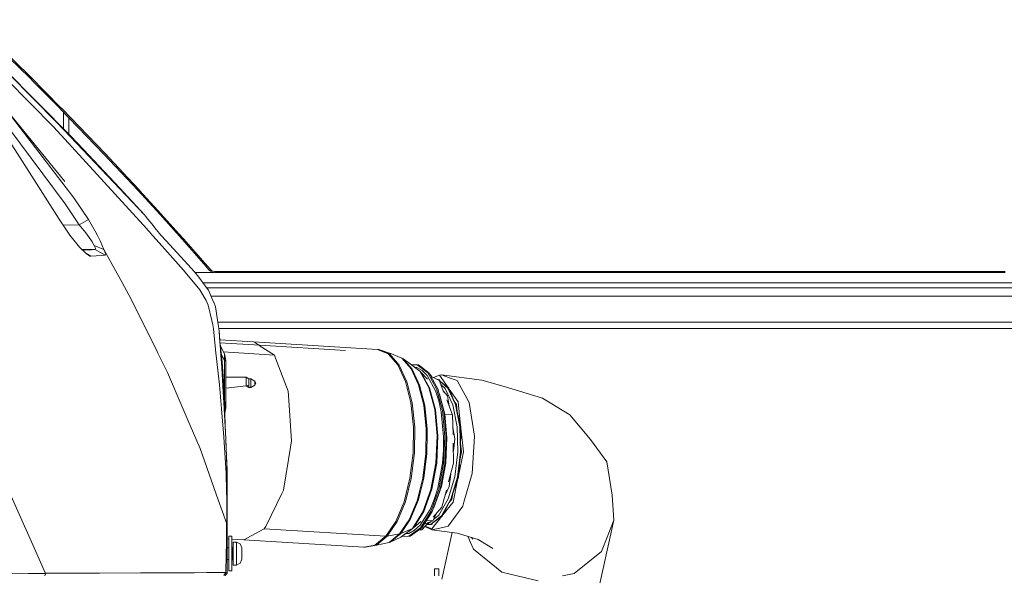
# Model space of a CAD drawing. Units: millimetres. Extents: x 625 to 9947, y -396 to 3656.
# Drawn here: x 2507 to 3185, y 1300 to 1683 of the extents above; entities that cross this region are included whole.
import ezdxf

# ---------------------------------------------------------------- set-up
doc = ezdxf.new("R2010")
doc.units = ezdxf.units.MM
doc.layers.add('1', color=7, linetype='Continuous', true_color=0xffffff)
doc.styles.add('blockfont', font='simplex.shx')
doc.dimstyles.get("Standard").update_dxf_attribs({"dimtxt": 0.18, "dimasz": 0.18, "dimexe": 0.18, "dimexo": 0.0625, "dimgap": 0.09, "dimtad": 0, "dimtih": 1, "dimtoh": 1, "dimdec": 4, "dimzin": 0, "dimdsep": 46, "dimtxsty": 'Standard', "dimcen": 0.09, "dimadec": 0, "dimazin": 0, "dimtfac": 1, "dimtdec": 4, "dimtofl": 0, "dimtmove": 0, "dimatfit": 3, "dimfxl": 1, "dimtolj": 1, "dimtzin": 0, "dimarcsym": 0})

# ---------------------------------------------------------------- blocks, each defined once
blk = doc.blocks.new('_U4')
at = {"layer": '1', "color": 18, "lineweight": 13}
for p, q in [((4365, 1400), (4365, 102.016558)), ((1584, 266.687366), (1584, 102.016558)), ((1584, 104.016558), (2839.302083, 104.016558)), ((4365, 104.016558), (3109.697917, 104.016558)), ((2865.802083, 29.016558), (2840.802083, 29.016558)), ((2840.802083, 29.016558), (2840.802083, -64.733442)), ((3097.46875, 29.016558), (3072.46875, 29.016558)), ((3097.46875, -64.733442), (3097.46875, 29.016558)), ((2840.802083, -64.733442), (2865.802083, -64.733442)), ((3072.46875, -64.733442), (3097.46875, -64.733442))]:
    blk.add_line(p, q, dxfattribs=at)
at = {"layer": '1', "color": 18, "lineweight": 70}
for points in [[(1584, 104.016558), (1633.999951, 117.414018), (1634.000049, 90.619099)], [(4365, 104.016558), (4315.000049, 90.619099), (4314.999951, 117.414018)]]:
    blk.add_solid(points, dxfattribs=at)
at = {"layer": '1', "color": 18, "linetype": 'Continuous', "lineweight": 13, "char_height": 50, "attachment_point": 7, "line_spacing_factor": 0.903614, "style": 'blockfont'}
for s, insert in [('\\W1.2899;109.5', (2843.452083, 65.120725)), ('\\W1.2570;2781', (2865.327083, -56.754275))]:
    blk.add_mtext(s, dxfattribs=dict(at, insert=insert))
blk = doc.blocks.new('_U8')
at = {"layer": '1', "color": 18, "lineweight": 13}
for p, q in [((844.749766, 1254.050019), (844.749766, 3356.27485)), ((844.749766, 3354.27485), (2354.520716, 3354.27485)), ((4365, 3354.27485), (2855.22905, 3354.27485)), ((2381.020716, 3279.27485), (2356.020716, 3279.27485)), ((2356.020716, 3279.27485), (2356.020716, 3185.52485)), ((2612.687383, 3279.27485), (2587.687383, 3279.27485)), ((2612.687383, 3185.52485), (2612.687383, 3279.27485)), ((2356.020716, 3185.52485), (2381.020716, 3185.52485)), ((2587.687383, 3185.52485), (2612.687383, 3185.52485))]:
    blk.add_line(p, q, dxfattribs=at)
at = {"layer": '1', "color": 18, "lineweight": 70}
for points in [[(844.749766, 3354.27485), (894.749717, 3367.672309), (894.749815, 3340.87739)], [(4365, 3354.27485), (4315.000049, 3340.87739), (4314.999951, 3367.672309)]]:
    blk.add_solid(points, dxfattribs=at)
at = {"layer": '1', "color": 18, "linetype": 'Continuous', "lineweight": 13, "char_height": 50, "attachment_point": 7, "line_spacing_factor": 0.903614, "style": 'blockfont'}
for s, insert in [('\\W1.2899;138.6', (2358.670716, 3315.379016)), ('\\W1.1047;BBC', (2697.94155, 3315.379016)), ('\\W1.1591;3520', (2380.545716, 3193.504016))]:
    blk.add_mtext(s, dxfattribs=dict(at, insert=insert))

msp = doc.modelspace()

# ---------------------------------------------------------------- linework, layer by layer
at = {"layer": '1', "color": 18, "linetype": 'Continuous', "lineweight": 13}
for p, q in [((2492.989379, 1664.42298), (2514.524298, 1643.313755)), ((2500.118571, 1656.224958), (2513.77018, 1642.866363)), ((2492.707568, 1652.296544), (2532.523232, 1612.268686)), ((2496.127921, 1649.120451), (2542.228776, 1602.490784)), ((2497.93275, 1641.803981), (2530.653315, 1608.68597)), ((2499.73281, 1645.161272), (2532.523232, 1612.268686)), ((2516.750413, 1639.863242), (2513.77018, 1642.866363)), ((2514.524298, 1643.313755), (2535.257416, 1622.397532)), ((2475.78724, 1637.012482), (2508.905488, 1585.059403)), ((2516.750413, 1639.863242), (2534.486609, 1621.990671)), ((2496.809321, 1622.022033), (2538.116532, 1571.224927)), ((2536.007005, 1570.933222), (2496.809321, 1622.022033)), ((2535.257416, 1622.397532), (2534.486609, 1621.990671)), ((2534.486609, 1621.990671), (2535.222131, 1621.238937)), ((2535.993176, 1621.64568), (2535.222131, 1621.238937)), ((2535.222131, 1621.238937), (2565.101224, 1590.194217)), ((2535.257416, 1622.397532), (2535.993176, 1621.64568)), ((2535.993176, 1621.64568), (2565.892058, 1590.576283)), ((2538.274365, 1556.045535), (2491.860228, 1618.299246)), ((2537.160474, 1607.617223), (2537.160474, 1619.224977)), ((2540.839511, 1603.895985), (2540.839511, 1615.402415)), ((2565.174657, 1570.883392), (2530.653315, 1608.68597)), ((2542.068558, 1602.181316), (2532.523232, 1612.268686)), ((2542.228776, 1602.490784), (2532.523232, 1612.268686)), ((2542.068558, 1602.181316), (2592.945176, 1548.41626)), ((2542.228776, 1602.490784), (2546.660262, 1597.878338)), ((2546.660262, 1597.878338), (2551.028329, 1593.310238)), ((2551.028329, 1593.310238), (2576.064425, 1566.746711)), ((2580.681639, 1573.593727), (2565.101224, 1590.194217)), ((2581.482487, 1573.961488), (2565.892058, 1590.576283)), ((2534.227925, 1545.335295), (2508.905488, 1585.059403)), ((2588.409024, 1565.252415), (2580.681639, 1573.593727)), ((2589.21464, 1565.612427), (2581.482487, 1573.961488)), ((2544.396477, 1559.998873), (2536.007005, 1570.933222)), ((2594.584106, 1538.678504), (2565.174657, 1570.883392)), ((2592.945176, 1548.41626), (2576.064425, 1566.746711)), ((2544.396477, 1559.998873), (2554.344731, 1545.141342)), ((2603.741008, 1548.489797), (2588.409024, 1565.252415)), ((2589.573937, 1565.219394), (2589.21464, 1565.612427)), ((2604.555445, 1548.835265), (2589.573937, 1565.219394)), ((2538.274365, 1556.045535), (2548.054534, 1541.376474)), ((2534.227925, 1545.335295), (2541.539269, 1534.441355)), ((2592.945176, 1548.41626), (2593.654254, 1547.525206)), ((2593.654397, 1547.525026), (2595.276214, 1545.48699)), ((2595.276362, 1545.486805), (2597.983199, 1542.085293)), ((2618.902999, 1531.617391), (2603.741008, 1548.489797)), ((2616.666156, 1535.355198), (2604.555445, 1548.835265)), ((2548.054534, 1541.376474), (2536.894502, 1541.362082)), ((2548.054534, 1541.376474), (2554.344731, 1545.141342)), ((2548.054534, 1541.376474), (2552.612859, 1536.000731)), ((2554.344731, 1545.141342), (2559.056359, 1537.202838)), ((2595.153647, 1538.054827), (2594.584218, 1538.678382)), ((2597.983199, 1542.085293), (2601.114589, 1538.150313)), ((2541.539269, 1534.441355), (2548.26911, 1526.143792)), ((2552.612859, 1536.000731), (2555.973845, 1531.168344)), ((2560.644227, 1534.017804), (2559.056359, 1537.202838)), ((2562.602835, 1530.089381), (2560.644227, 1534.017804)), ((2595.153647, 1538.054827), (2596.177946, 1536.90721)), ((2596.177988, 1536.907164), (2596.178005, 1536.907144)), ((2596.178121, 1536.907014), (2598.775702, 1533.996704)), ((2605.136472, 1526.870015), (2598.775702, 1533.996704)), ((2601.114589, 1538.150313), (2603.245335, 1535.46727)), ((2603.245335, 1535.46727), (2604.339438, 1534.283402)), ((2607.913094, 1530.391219), (2604.339438, 1534.283402)), ((2619.726496, 1531.948912), (2616.666156, 1535.355198)), ((2634.716826, 1514.944303), (2619.726496, 1531.948912)), ((2548.26911, 1526.143792), (2552.719908, 1521.70265)), ((2556.8672, 1529.672029), (2555.973845, 1531.168344)), ((2558.282691, 1527.301433), (2556.8672, 1529.672029)), ((2558.282691, 1527.301433), (2558.282929, 1527.300957)), ((2558.282691, 1527.301433), (2565.079528, 1524.44494)), ((2558.282929, 1527.300957), (2559.182244, 1525.40684)), ((2559.014397, 1524.585011), (2559.182244, 1525.40684)), ((2565.079528, 1524.44494), (2562.602835, 1530.089381)), ((2605.136472, 1526.870015), (2619.73508, 1510.317209)), ((2622.745829, 1514.23693), (2607.913094, 1530.391219)), ((2633.884507, 1514.626252), (2618.902999, 1531.617391)), ((2549.843137, 1524.57318), (2559.014397, 1524.585011)), ((2556.41635, 1524.332168), (2550.500405, 1523.917338)), ((2552.560224, 1521.861988), (2556.034404, 1519.811752)), ((2552.719908, 1521.70265), (2555.440503, 1519.912007)), ((2555.440503, 1519.912007), (2555.585938, 1519.88745)), ((2556.034404, 1519.811752), (2555.585938, 1519.88745)), ((2563.331204, 1520.282986), (2556.034404, 1519.811752)), ((2559.014397, 1524.585011), (2556.41635, 1524.332168)), ((2559.014397, 1524.585011), (2565.95667, 1520.509365)), ((2565.95667, 1520.509365), (2563.331204, 1520.282986)), ((2565.079528, 1524.44494), (2565.080243, 1524.443033)), ((2565.079528, 1524.44494), (2577.524977, 1501.737001)), ((2566.048699, 1521.694782), (2565.080243, 1524.443033)), ((2565.95667, 1520.509365), (2566.048699, 1521.694782)), ((2627.364236, 1509.206775), (2622.745829, 1514.23693)), ((2633.884507, 1514.626252), (2637.600022, 1510.35856)), ((2634.716826, 1514.944303), (2638.434726, 1510.673392)), ((2631.013232, 1496.723059), (2619.73508, 1510.317209)), ((2630.315858, 1505.37968), (2627.364236, 1509.206775)), ((2627.747818, 1508.709418), (2640.798451, 1508.709418)), ((2634.152013, 1500.405433), (2630.315858, 1505.37968)), ((2637.600022, 1510.35856), (2638.434726, 1510.673392)), ((2637.600022, 1510.35856), (2638.450461, 1509.583461)), ((2638.434726, 1510.673392), (2639.088946, 1510.077464)), ((2639.948922, 1508.838165), (2638.450461, 1509.583461)), ((2639.088946, 1510.077464), (2640.243846, 1509.502995)), ((2639.948922, 1508.838165), (2641.510325, 1508.601534)), ((2640.243846, 1509.502995), (2641.445714, 1509.320247)), ((2641.445714, 1509.320247), (2647.240716, 1509.320605)), ((2641.510325, 1508.601534), (2641.445714, 1509.320247)), ((2641.510325, 1508.601534), (2647.304612, 1508.601653)), ((2647.240716, 1509.320605), (2648.325086, 1509.320649)), ((2647.304612, 1508.601653), (2648.249517, 1508.601653)), ((2648.24952, 1508.601653), (2649.657268, 1508.601653)), ((2648.325089, 1509.320649), (2649.732842, 1509.320707)), ((2649.65727, 1508.601653), (2649.657285, 1508.601653)), ((2649.657304, 1508.601653), (2653.098899, 1508.601653)), ((2649.732845, 1509.320707), (2649.73286, 1509.320707)), ((2649.73288, 1509.320707), (2653.035479, 1509.320843)), ((2653.035479, 1509.320843), (2661.122876, 1509.321201)), ((2653.098899, 1508.601653), (2661.185342, 1508.601772)), ((2661.122876, 1509.321201), (2666.918116, 1509.321439)), ((2661.185342, 1508.601772), (2661.122876, 1509.321201)), ((2661.185342, 1508.601772), (2666.979867, 1508.601892)), ((2666.918116, 1509.321439), (2671.813803, 1509.321677)), ((2666.979867, 1508.601892), (2671.875077, 1508.601892)), ((2671.813803, 1509.321677), (2676.709491, 1509.321916)), ((2671.875077, 1508.601892), (2676.770287, 1508.601892)), ((2676.709491, 1509.321916), (2682.504969, 1509.322273)), ((2676.770287, 1508.601892), (2676.709491, 1509.321916)), ((2676.770287, 1508.601892), (2682.565289, 1508.601892)), ((2682.504969, 1509.322273), (2687.400895, 1509.322512)), ((2682.565289, 1508.601892), (2687.4605, 1508.602011)), ((2687.400895, 1509.322512), (2692.29682, 1509.32275)), ((2687.4605, 1508.602011), (2692.355948, 1508.602011)), ((2692.29682, 1509.32275), (2698.092776, 1509.322989)), ((2692.355948, 1508.602011), (2692.29682, 1509.32275)), ((2692.355948, 1508.602011), (2698.151189, 1508.602011)), ((2698.092776, 1509.322989), (2702.988702, 1509.323227)), ((2703.046876, 1508.602011), (2698.151189, 1508.602011)), ((2702.988702, 1509.323227), (2707.884866, 1509.323466)), ((2707.942324, 1508.602011), (2703.046876, 1508.602011)), ((2707.884866, 1509.323466), (2713.68106, 1509.323823)), ((2707.942324, 1508.602011), (2707.884866, 1509.323466)), ((2707.942324, 1508.602011), (2713.738042, 1508.602011)), ((2713.68106, 1509.323823), (2718.577224, 1509.324062)), ((2718.633729, 1508.602011), (2713.738042, 1508.602011)), ((2718.577224, 1509.324062), (2723.473387, 1509.3243)), ((2723.529416, 1508.602011), (2718.633729, 1508.602011)), ((2723.473387, 1509.3243), (2729.270058, 1509.324538)), ((2723.529416, 1508.602011), (2723.473387, 1509.3243)), ((2723.529416, 1508.602011), (2729.325372, 1508.601892)), ((2729.270058, 1509.324538), (2734.166222, 1509.324896)), ((2729.325372, 1508.601892), (2734.221297, 1508.601892)), ((2734.166222, 1509.324896), (2739.062863, 1509.325134)), ((2734.221297, 1508.601892), (2739.117223, 1508.601892)), ((2739.062863, 1509.325134), (2744.859534, 1509.325373)), ((2739.117223, 1508.601892), (2739.062863, 1509.325134)), ((2739.117223, 1508.601892), (2744.913417, 1508.601892)), ((2744.859534, 1509.325373), (2749.756175, 1509.325611)), ((2744.913417, 1508.601892), (2749.809581, 1508.601772)), ((2749.756175, 1509.325611), (2754.652577, 1509.325969)), ((2749.809581, 1508.601772), (2754.705506, 1508.601772)), ((2754.652577, 1509.325969), (2760.449725, 1509.326207)), ((2754.705506, 1508.601772), (2754.652577, 1509.325969)), ((2754.705506, 1508.601772), (2760.501939, 1508.601653)), ((2760.449725, 1509.326207), (2765.346366, 1509.326446)), ((2765.398341, 1508.601653), (2760.501939, 1508.601653)), ((2765.346366, 1509.326446), (2770.243245, 1509.326803)), ((2770.294505, 1508.601653), (2765.398341, 1508.601653)), ((2770.243245, 1509.326803), (2776.040393, 1509.327042)), ((2770.294505, 1508.601653), (2770.243245, 1509.326803)), ((2770.294505, 1508.601653), (2776.091176, 1508.601534)), ((2776.040393, 1509.327042), (2788.732844, 1509.327757)), ((2788.782674, 1508.601415), (2776.091176, 1508.601534)), ((2788.732844, 1509.327757), (2801.425772, 1509.328472)), ((2788.782674, 1508.601415), (2801.474171, 1508.601176)), ((2801.425772, 1509.328472), (2807.223159, 1509.32883)), ((2801.474171, 1508.601176), (2801.425772, 1509.328472)), ((2801.474171, 1508.601176), (2807.271319, 1508.601176)), ((2807.223159, 1509.32883), (2812.120515, 1509.329068)), ((2812.16796, 1508.601057), (2807.271319, 1508.601176)), ((2812.120515, 1509.329068), (2817.017632, 1509.329426)), ((2817.064839, 1508.601057), (2812.16796, 1508.601057)), ((2817.017632, 1509.329426), (2822.815257, 1509.329664)), ((2817.064839, 1508.601057), (2817.017632, 1509.329426)), ((2817.064839, 1508.601057), (2822.861987, 1508.600938)), ((2822.815257, 1509.329664), (2835.509139, 1509.330499)), ((2822.861987, 1508.600938), (2835.554438, 1508.6007)), ((2835.509139, 1509.330499), (2848.203259, 1509.331214)), ((2835.554438, 1508.6007), (2848.247605, 1508.60058)), ((2848.203259, 1509.331214), (2854.000884, 1509.331572)), ((2848.247605, 1508.60058), (2848.203259, 1509.331214)), ((2848.247605, 1508.60058), (2854.044753, 1508.600461)), ((2854.000884, 1509.331572), (2858.898717, 1509.33181)), ((2858.942109, 1508.600342), (2854.044753, 1508.600461)), ((2858.898717, 1509.33181), (2863.79655, 1509.332049)), ((2863.839465, 1508.600223), (2858.942109, 1508.600342)), ((2863.79655, 1509.332049), (2869.594413, 1509.332406)), ((2863.839465, 1508.600223), (2863.79655, 1509.332049)), ((2863.839465, 1508.600223), (2869.636851, 1508.600104)), ((2869.594413, 1509.332406), (2874.492245, 1509.332764)), ((2869.636851, 1508.600104), (2874.534446, 1508.600104)), ((2874.492245, 1509.332764), (2879.390317, 1509.333002)), ((2874.534446, 1508.600104), (2879.43204, 1508.599984)), ((2879.390317, 1509.333002), (2885.18818, 1509.33336)), ((2879.43204, 1508.599984), (2879.390317, 1509.333002)), ((2879.43204, 1508.599984), (2885.229188, 1508.599865)), ((2885.18818, 1509.33336), (2897.883492, 1509.334075)), ((2897.923547, 1508.599627), (2885.229188, 1508.599865)), ((2902.947503, 1509.334314), (2897.883492, 1509.334075)), ((2897.923547, 1508.599627), (2910.618144, 1508.599269)), ((2910.579043, 1509.33479), (2902.947503, 1509.334314)), ((2910.579043, 1509.33479), (2913.478213, 1509.33491)), ((2910.618144, 1508.599269), (2910.579043, 1509.33479)), ((2910.618144, 1508.599269), (2913.516837, 1508.599269)), ((2913.478213, 1509.33491), (2915.927249, 1509.335029)), ((2915.965873, 1508.59915), (2913.516837, 1508.599269)), ((2915.927249, 1509.335029), (2918.376523, 1509.335267)), ((2918.414908, 1508.59915), (2915.965873, 1508.59915)), ((2918.376523, 1509.335267), (2924.174624, 1509.335506)), ((2918.414908, 1508.59915), (2918.376523, 1509.335267)), ((2918.414908, 1508.59915), (2924.212533, 1508.599031)), ((2924.174624, 1509.335506), (2929.972964, 1509.335863)), ((2924.212533, 1508.599031), (2930.010396, 1508.598911)), ((2929.972964, 1509.335863), (2940.866547, 1509.336579)), ((2930.010396, 1508.598911), (2940.903025, 1508.598673)), ((2940.866547, 1509.336579), (2946.664172, 1509.336936)), ((2940.903025, 1508.598673), (2940.866547, 1509.336579)), ((2940.903025, 1508.598673), (2946.700412, 1508.598673)), ((2946.664172, 1509.336936), (2951.563435, 1509.337294)), ((2951.599198, 1508.598554), (2946.700412, 1508.598673)), ((2951.563435, 1509.337294), (2956.462699, 1509.337651)), ((2956.498223, 1508.598435), (2951.599198, 1508.598554)), ((2956.462699, 1509.337651), (2962.259846, 1509.338009)), ((2956.498223, 1508.598435), (2956.462699, 1509.337651)), ((2956.498223, 1508.598435), (2962.294656, 1508.598435)), ((2962.259846, 1509.338009), (2967.159587, 1509.338367)), ((2962.294656, 1508.598435), (2967.194157, 1508.598315)), ((2967.159587, 1509.338367), (2972.059327, 1509.338724)), ((2967.194157, 1508.598315), (2972.093421, 1508.598315)), ((2972.059327, 1509.338724), (2977.855283, 1509.339082)), ((2972.093421, 1508.598315), (2972.059327, 1509.338724)), ((2972.093421, 1508.598315), (2977.889138, 1508.598315)), ((2977.855283, 1509.339082), (2982.755738, 1509.33944)), ((2977.889138, 1508.598315), (2982.789117, 1508.598196)), ((2982.755738, 1509.33944), (2987.656432, 1509.339797)), ((2982.789117, 1508.598196), (2987.689334, 1508.598196)), ((2987.656432, 1509.339797), (2993.451195, 1509.340155)), ((2987.689334, 1508.598196), (2987.656432, 1509.339797)), ((2987.689334, 1508.598196), (2993.48362, 1508.598077)), ((2993.451195, 1509.340155), (2998.352366, 1509.340512)), ((2993.48362, 1508.598077), (2998.384314, 1508.598077)), ((2998.352366, 1509.340512), (3003.253537, 1509.34087)), ((2998.384314, 1508.598077), (3003.285247, 1508.598077)), ((3003.253537, 1509.34087), (3009.04687, 1509.341347)), ((3003.285247, 1508.598077), (3003.253537, 1509.34087)), ((3003.285247, 1508.598077), (3009.078341, 1508.597958)), ((3009.04687, 1509.341347), (3013.948994, 1509.341705)), ((3013.979989, 1508.597958), (3009.078341, 1508.597958)), ((3013.948994, 1509.341705), (3018.85088, 1509.342062)), ((3018.881636, 1508.597958), (3013.979989, 1508.597958)), ((3018.85088, 1509.342062), (3024.64326, 1509.34242)), ((3018.881636, 1508.597958), (3018.85088, 1509.342062)), ((3018.881636, 1508.597958), (3024.673301, 1508.597839)), ((3024.64326, 1509.34242), (3029.545861, 1509.342777)), ((3029.575663, 1508.597839), (3024.673301, 1508.597839)), ((3029.545861, 1509.342777), (3034.448701, 1509.343135)), ((3034.478265, 1508.597719), (3029.575663, 1508.597839)), ((3034.448701, 1509.343135), (3040.23965, 1509.343493)), ((3034.478265, 1508.597719), (3034.448701, 1509.343135)), ((3034.478265, 1508.597719), (3040.268737, 1508.597719)), ((3040.23965, 1509.343493), (3045.143204, 1509.34385)), ((3045.171815, 1508.5976), (3040.268737, 1508.597719)), ((3045.143204, 1509.34385), (3050.046759, 1509.344089)), ((3050.075131, 1508.5976), (3045.171815, 1508.5976)), ((3050.046759, 1509.344089), (3055.836755, 1509.344566)), ((3050.075131, 1508.5976), (3050.046759, 1509.344089)), ((3050.075131, 1508.5976), (3055.86465, 1508.597481)), ((3055.836755, 1509.344566), (3060.740786, 1509.344804)), ((3055.86465, 1508.597481), (3060.768443, 1508.597481)), ((3060.740786, 1509.344804), (3065.644818, 1509.345162)), ((3060.768443, 1508.597481), (3065.672236, 1508.597362)), ((3065.644818, 1509.345162), (3071.434336, 1509.345519)), ((3065.672236, 1508.597362), (3065.644818, 1509.345162)), ((3065.672236, 1508.597362), (3071.461278, 1508.597243)), ((3071.434336, 1509.345519), (3076.338845, 1509.345758)), ((3071.461278, 1508.597243), (3076.365309, 1508.597243)), ((3076.338845, 1509.345758), (3081.243354, 1509.346115)), ((3076.365309, 1508.597243), (3081.26958, 1508.597123)), ((3081.243354, 1509.346115), (3087.032395, 1509.346473)), ((3081.26958, 1508.597123), (3081.243354, 1509.346115)), ((3081.26958, 1508.597123), (3087.058144, 1508.597004)), ((3087.032395, 1509.346473), (3091.937142, 1509.346711)), ((3087.058144, 1508.597004), (3091.962653, 1508.596885)), ((3091.937142, 1509.346711), (3096.841889, 1509.34695)), ((3091.962653, 1508.596885), (3096.866923, 1508.596766)), ((3096.841889, 1509.34695), (3102.631169, 1509.347307)), ((3096.866923, 1508.596766), (3096.841889, 1509.34695)), ((3096.866923, 1508.596766), (3102.655965, 1508.596646)), ((3102.631169, 1509.347307), (3107.535916, 1509.347546)), ((3102.655965, 1508.596646), (3107.560235, 1508.596646)), ((3107.535916, 1509.347546), (3112.440663, 1509.347784)), ((3107.560235, 1508.596646), (3112.464743, 1508.596527)), ((3112.440663, 1509.347784), (3118.230658, 1509.348142)), ((3112.464743, 1508.596527), (3112.440663, 1509.347784)), ((3112.464743, 1508.596527), (3118.254262, 1508.596408)), ((3118.230658, 1509.348142), (3123.135167, 1509.34838)), ((3118.254262, 1508.596408), (3123.158532, 1508.596289)), ((3123.135167, 1509.34838), (3128.039675, 1509.348619)), ((3123.158532, 1508.596289), (3128.062802, 1508.59605)), ((3128.039675, 1509.348619), (3133.830863, 1509.348857)), ((3128.062802, 1508.59605), (3128.039675, 1509.348619)), ((3128.062802, 1508.59605), (3133.853513, 1508.595931)), ((3133.830863, 1509.348857), (3138.734895, 1509.349096)), ((3133.853513, 1508.595931), (3138.757067, 1508.595812)), ((3138.734895, 1509.349096), (3143.638926, 1509.349334)), ((3138.757067, 1508.595812), (3143.660861, 1508.595693)), ((3143.638926, 1509.349334), (3149.431544, 1509.349572)), ((3143.660861, 1508.595693), (3143.638926, 1509.349334)), ((3143.660861, 1508.595693), (3149.453002, 1508.595574)), ((3149.431544, 1509.349572), (3154.334861, 1509.349811)), ((3149.453002, 1508.595574), (3154.35608, 1508.595335)), ((3159.238177, 1509.34993), (3154.334861, 1509.349811)), ((3159.259158, 1508.595216), (3154.35608, 1508.595335)), ((3165.032702, 1509.350168), (3159.238177, 1509.34993)), ((3159.238177, 1509.34993), (3159.259158, 1508.595216)), ((3159.259158, 1508.595216), (3165.053445, 1508.594978)), ((3165.032702, 1509.350168), (3169.935303, 1509.350407)), ((3165.053445, 1508.594978), (3169.955569, 1508.594858)), ((3174.837666, 1509.350526), (3169.935303, 1509.350407)), ((3174.857693, 1508.594739), (3169.955569, 1508.594858)), ((3174.837666, 1509.350526), (3180.634576, 1509.350764)), ((3174.837666, 1509.350526), (3174.857693, 1508.594739)), ((3174.857693, 1508.594739), (3180.654126, 1508.594501)), ((3185.535985, 1509.350884), (3180.634576, 1509.350764)), ((3180.654126, 1508.594501), (3185.555297, 1508.594262)), ((2580.84281, 1495.683315), (2577.524977, 1501.737001)), ((2633.260442, 1501.56151), (2647.509577, 1501.56151)), ((2637.146788, 1496.522429), (2634.152013, 1500.405433)), ((2635.877562, 1498.168099), (2647.152919, 1498.168099)), ((2647.15292, 1498.168099), (2648.56067, 1498.168099)), ((2647.509578, 1501.56151), (2648.917327, 1501.56151)), ((2648.560671, 1498.168099), (2648.560675, 1498.168099)), ((2648.560696, 1498.168099), (3251.526194, 1498.168099)), ((2648.917329, 1501.56151), (2648.917337, 1501.56151)), ((2648.917357, 1501.56151), (3293.069466, 1501.56151)), ((2582.17557, 1493.251446), (2580.84281, 1495.683315)), ((2582.17557, 1493.251446), (2601.136046, 1455.268147)), ((2631.660538, 1495.664957), (2631.013232, 1496.723059)), ((2635.457354, 1489.456895), (2631.660538, 1495.664957)), ((2638.986188, 1492.078903), (2637.146788, 1496.522429)), ((2638.864604, 1492.37262), (3251.607495, 1492.37262)), ((2638.986188, 1492.078903), (2640.557843, 1488.282683)), ((2635.457354, 1489.456895), (2636.905986, 1486.125353)), ((2639.345008, 1475.651505), (2636.905986, 1486.125353)), ((2640.615063, 1488.144043), (2640.557843, 1488.282683)), ((2641.874867, 1485.101106), (2640.615063, 1488.144043)), ((2643.675404, 1472.760084), (2641.874867, 1485.101106)), ((2640.080529, 1472.494128), (2639.345008, 1475.651505)), ((2640.419799, 1469.950559), (2640.080529, 1472.494128)), ((3251.607495, 1474.400031), (2643.436138, 1474.400031)), ((2644.067126, 1470.07406), (2643.675404, 1472.760084)), ((2640.419799, 1469.950559), (2641.9584, 1455.540259)), ((2644.340354, 1468.201998), (2644.067126, 1470.07406)), ((3251.687842, 1470.000016), (2644.077933, 1470.000016)), ((2644.340354, 1468.201998), (2646.116095, 1443.210604)), ((2644.340354, 1468.201998), (2644.468861, 1466.510775)), ((2644.468861, 1466.510775), (2644.483166, 1466.322902)), ((2644.498187, 1466.128471), (2644.483166, 1466.322902)), ((2644.502955, 1466.068151), (2644.498187, 1466.128471)), ((2644.513207, 1465.936783), (2644.502955, 1466.068151)), ((2644.513207, 1465.936783), (2644.656974, 1464.087966)), ((2644.656974, 1464.087966), (2644.94403, 1460.39069)), ((2668.118554, 1460.888508), (2644.794622, 1462.315055)), ((2645.031768, 1459.261301), (2644.94403, 1460.39069)), ((2672.364312, 1458.588841), (2644.955508, 1460.242937)), ((2645.026535, 1459.328651), (2645.180302, 1459.008339)), ((2645.031768, 1459.261301), (2645.065861, 1459.007266)), ((2645.065861, 1459.007266), (2645.10377, 1459.007862)), ((2645.072299, 1458.920362), (2645.099478, 1458.866003)), ((2645.072299, 1458.920362), (2645.073252, 1458.897713)), ((2645.072299, 1458.920362), (2645.483094, 1457.435134)), ((2645.073252, 1458.897713), (2645.10234, 1458.483222)), ((2645.12642, 1458.811763), (2645.099478, 1458.866003)), ((2645.10234, 1458.483222), (2645.155268, 1457.766416)), ((2645.104485, 1459.007862), (2645.10377, 1459.007862)), ((2645.180302, 1459.008339), (2645.104485, 1459.007862)), ((2645.12642, 1458.811763), (2645.537215, 1457.326892)), ((2645.155268, 1457.766416), (2645.247298, 1456.542733)), ((2645.180302, 1459.008339), (2645.218496, 1458.478943)), ((2645.371514, 1457.388881), (2645.442801, 1457.500937)), ((2645.381766, 1456.932428), (2645.371514, 1457.388881)), ((2645.442801, 1457.500937), (2645.483094, 1457.435134)), ((2645.483094, 1457.435134), (2647.944289, 1452.512744)), ((2645.483094, 1457.435134), (2645.510274, 1457.381013)), ((2645.510274, 1457.381013), (2645.537215, 1457.326892)), ((2669.384557, 1460.083249), (2668.118554, 1460.888508)), ((2753.379422, 1455.687764), (2668.118554, 1460.888508)), ((2669.384557, 1460.083249), (2671.66799, 1458.630864)), ((2672.364312, 1458.588841), (2671.968096, 1458.43998)), ((2671.968096, 1458.43998), (2682.407456, 1451.799991)), ((2731.453645, 1454.974797), (2672.364312, 1458.588841)), ((2601.136046, 1455.268147), (2602.171736, 1453.193667)), ((2608.860331, 1439.794305), (2602.171736, 1453.193667)), ((2641.958401, 1455.540247), (2641.969519, 1455.436113)), ((2644.550401, 1431.260708), (2641.969519, 1455.436113)), ((2645.357447, 1455.088022), (2645.247298, 1456.542733)), ((2645.621377, 1451.568845), (2645.357447, 1455.088022)), ((2645.467597, 1456.017974), (2645.381766, 1456.932428)), ((2645.611125, 1454.848531), (2645.467597, 1456.017974)), ((2646.032887, 1451.863649), (2645.611125, 1454.848531)), ((2645.621377, 1451.568845), (2646.032887, 1451.863649)), ((2646.185714, 1443.650606), (2645.621377, 1451.568845)), ((2646.032887, 1451.863649), (2647.944289, 1448.040607)), ((2646.598655, 1443.924549), (2646.032887, 1451.863649)), ((2682.407456, 1451.799991), (2647.224736, 1453.951851)), ((2647.944289, 1448.040607), (2647.944289, 1452.512744)), ((2649.000006, 1448.040607), (2647.944289, 1452.512744)), ((2683.254796, 1449.590447), (2682.407456, 1451.799991)), ((2753.379422, 1455.687764), (2754.35217, 1455.498579)), ((2753.379422, 1455.687764), (2760.797578, 1452.559712)), ((2754.35217, 1455.498579), (2761.75602, 1452.376488)), ((2754.35217, 1455.498579), (2763.017255, 1452.602508)), ((2760.797578, 1452.559712), (2767.387229, 1444.998744)), ((2761.75602, 1452.376488), (2768.333274, 1444.829824)), ((2770.164805, 1449.58854), (2763.017255, 1452.602508)), ((2647.944289, 1422.951463), (2646.598655, 1443.924549)), ((2649.000006, 1448.040607), (2647.944289, 1448.040607)), ((2647.944289, 1422.951463), (2647.944289, 1448.040607)), ((2649.000006, 1416.98766), (2649.000006, 1448.040607)), ((2683.254796, 1449.590447), (2691.969949, 1426.860335)), ((2767.387229, 1444.998744), (2772.699195, 1433.52032)), ((2768.333274, 1444.829824), (2773.635226, 1433.373096)), ((2770.164805, 1449.58854), (2770.943242, 1449.221494)), ((2776.514369, 1442.303183), (2770.164805, 1449.58854)), ((2770.943242, 1449.221494), (2777.260857, 1441.972854)), ((2770.943242, 1449.221494), (2775.033074, 1446.346762)), ((2782.564717, 1440.599563), (2775.033074, 1446.346762)), ((2776.733298, 1445.049366), (2780.588942, 1445.109728)), ((2780.588942, 1445.109728), (2788.008528, 1439.447882)), ((2780.588942, 1445.109728), (2781.489688, 1445.054653)), ((2781.489688, 1445.054653), (2788.909512, 1439.392808)), ((2608.860331, 1439.794305), (2619.678097, 1414.458039)), ((2646.116095, 1443.210604), (2647.013026, 1430.589679)), ((2647.528964, 1422.714713), (2646.185714, 1443.650606)), ((2781.632739, 1431.243184), (2776.514369, 1442.303183)), ((2781.337815, 1433.163407), (2777.260857, 1441.972854)), ((2779.26423, 1443.118078), (2780.361491, 1443.135264)), ((2784.074145, 1441.077354), (2780.361491, 1443.135264)), ((2782.564717, 1440.599563), (2783.203202, 1440.081599)), ((2788.682061, 1429.539326), (2782.564717, 1440.599563)), ((2783.203202, 1440.081599), (2789.267617, 1429.117325)), ((2783.203202, 1440.081599), (2787.910911, 1435.113959)), ((2787.53336, 1437.662485), (2784.074145, 1441.077354)), ((2787.53336, 1437.662485), (2793.35888, 1427.130225)), ((2794.035273, 1428.551796), (2788.008528, 1439.447882)), ((2794.936257, 1428.496721), (2788.909512, 1439.392808)), ((2789.342917, 1438.609232), (2789.366084, 1438.607815)), ((2790.972224, 1436.630008), (2789.366084, 1438.607815)), ((2790.259327, 1436.952403), (2795.829612, 1434.433344)), ((2795.999604, 1437.92558), (2791.812599, 1436.249964)), ((2797.451096, 1438.0492), (2795.999604, 1437.92558)), ((2801.991776, 1429.342525), (2795.999604, 1437.92558)), ((2797.451096, 1438.0492), (2825.271922, 1434.45647)), ((2797.451096, 1438.0492), (2803.411799, 1435.934785)), ((2644.550401, 1431.260708), (2645.940619, 1414.711478)), ((2647.643882, 1418.974879), (2647.013026, 1430.589679)), ((2663.019973, 1436.514142), (2649.000006, 1436.514142)), ((2663.019973, 1430.5141), (2649.000006, 1429.065173)), ((2663.019973, 1436.514142), (2663.019973, 1431.78201)), ((2664.752084, 1435.514095), (2663.019973, 1436.514142)), ((2663.019973, 1430.5141), (2663.019973, 1431.78201)), ((2664.752084, 1431.014064), (2663.019973, 1430.5141)), ((2664.752084, 1429.514053), (2663.019973, 1430.5141)), ((2664.752084, 1431.965115), (2664.752084, 1435.514095)), ((2666.10201, 1435.514095), (2664.752084, 1435.514095)), ((2664.752084, 1431.014064), (2664.752084, 1431.965115)), ((2664.752084, 1429.514053), (2664.752084, 1431.014064)), ((2666.10201, 1435.514095), (2666.10201, 1431.965115)), ((2668.928223, 1433.699134), (2666.10201, 1435.514095)), ((2666.10201, 1431.014064), (2666.10201, 1431.965115)), ((2668.928223, 1431.14579), (2666.10201, 1429.514053)), ((2666.10201, 1429.514053), (2666.10201, 1431.014064)), ((2668.928223, 1433.699134), (2669.718104, 1432.514074)), ((2668.928223, 1433.699134), (2668.928223, 1431.829932)), ((2668.928223, 1431.14579), (2669.718104, 1432.514074)), ((2668.928223, 1431.329134), (2668.928223, 1431.829932)), ((2668.928223, 1431.329134), (2668.928223, 1431.14579)), ((2772.699195, 1433.52032), (2776.372033, 1418.906453)), ((2773.635226, 1433.373096), (2777.30115, 1418.787005)), ((2782.353478, 1430.968526), (2781.337815, 1433.163407)), ((2785.171586, 1417.162063), (2781.632739, 1431.243184)), ((2782.353478, 1430.968526), (2785.874444, 1416.958335)), ((2794.530843, 1435.020688), (2794.928151, 1435.020688)), ((2794.928151, 1435.020688), (2795.348402, 1434.650962)), ((2794.928151, 1435.020688), (2795.439132, 1434.609931)), ((2795.198234, 1434.803579), (2795.628148, 1434.975627)), ((2795.628577, 1434.975012), (2795.19889, 1434.803052)), ((2795.628148, 1434.975627), (2796.451729, 1433.795945)), ((2795.829612, 1434.433344), (2799.148768, 1425.876947)), ((2795.907008, 1434.233824), (2802.476722, 1428.952697)), ((2795.950768, 1434.121016), (2801.776725, 1428.995493)), ((2796.978731, 1431.471048), (2800.023633, 1428.792122)), ((2808.239537, 1434.222105), (2803.411799, 1435.934785)), ((2808.239537, 1434.222105), (2816.407281, 1419.070962)), ((2840.480643, 1430.058601), (2825.271922, 1434.45647)), ((2666.10201, 1429.514053), (2664.752084, 1429.514053)), ((2692.171412, 1423.838499), (2691.969949, 1426.860335)), ((2692.171412, 1423.838499), (2694.243508, 1392.752054)), ((2792.786675, 1414.248469), (2788.682061, 1429.539326)), ((2789.267617, 1429.117325), (2793.336468, 1413.959267)), ((2795.581656, 1420.271995), (2793.35888, 1427.130225)), ((2798.078852, 1413.487914), (2794.035273, 1428.551796)), ((2798.979836, 1413.432839), (2794.936257, 1428.496721)), ((2795.947867, 1424.777391), (2795.922153, 1424.823882)), ((2795.947867, 1424.777391), (2799.654084, 1410.970929)), ((2801.465588, 1423.708442), (2798.640453, 1427.187323)), ((2800.023633, 1428.792122), (2805.250722, 1417.54699)), ((2802.664897, 1416.812779), (2801.465588, 1423.708442)), ((2801.776725, 1428.995493), (2807.040292, 1417.671683)), ((2807.040292, 1417.671683), (2802.476722, 1428.952697)), ((2808.826285, 1419.552925), (2802.76991, 1428.227943)), ((2840.480643, 1430.058601), (2866.881209, 1422.003272)), ((2647.528964, 1422.714713), (2647.944289, 1422.951463)), ((2647.717314, 1419.469836), (2647.528964, 1422.714713)), ((2647.643882, 1418.974879), (2649.000006, 1394.010666)), ((2647.717314, 1419.469836), (2647.874432, 1416.762116)), ((2647.874432, 1416.762116), (2648.191529, 1416.98766)), ((2647.892791, 1416.435602), (2647.874432, 1416.762116)), ((2647.892791, 1416.435602), (2648.204642, 1416.75401)), ((2648.191529, 1416.98766), (2647.944289, 1422.951463)), ((2648.191529, 1416.98766), (2649.000006, 1416.98766)), ((2648.204642, 1416.75401), (2648.191529, 1416.98766)), ((2648.204642, 1416.75401), (2648.864108, 1415.343645)), ((2648.208457, 1415.084961), (2648.204642, 1416.75401)), ((2648.864108, 1415.343645), (2649.000006, 1416.98766)), ((2776.372033, 1418.906453), (2778.154927, 1402.153137)), ((2777.30115, 1418.787005), (2779.080706, 1402.065399)), ((2786.889392, 1401.019457), (2785.171586, 1417.162063)), ((2785.874444, 1416.958335), (2787.583667, 1400.897148)), ((2797.267514, 1412.569287), (2795.581656, 1420.271995)), ((2801.087545, 1420.879008), (2805.059272, 1410.640362)), ((2805.250722, 1417.54699), (2808.273631, 1402.396443)), ((2806.119342, 1419.948245), (2807.739573, 1417.627456)), ((2807.040292, 1417.671683), (2810.08442, 1402.415278)), ((2807.040292, 1417.671683), (2810.784417, 1402.372482)), ((2808.2778, 1412.614991), (2807.739573, 1417.627456)), ((2808.826285, 1419.552925), (2810.58264, 1403.196979)), ((2816.407281, 1419.070962), (2816.435891, 1419.017914)), ((2820.162612, 1395.919683), (2816.435891, 1419.017914)), ((2885.825949, 1410.548928), (2866.881209, 1422.003272)), ((2624.426203, 1403.337839), (2619.678097, 1414.458039)), ((2647.586184, 1395.118478), (2645.940619, 1414.711478)), ((2647.892791, 1416.435602), (2647.992211, 1414.667251)), ((2647.992211, 1414.667251), (2648.114281, 1412.460449)), ((2648.114281, 1412.460449), (2648.169595, 1411.45766)), ((2649.000006, 1394.010666), (2648.114281, 1412.460449)), ((2648.169595, 1411.45766), (2648.196297, 1410.973909)), ((2648.196297, 1410.973909), (2648.205834, 1410.815242)), ((2648.205834, 1410.815242), (2648.254472, 1411.686781)), ((2648.215371, 1410.873177), (2648.205834, 1410.815242)), ((2648.21847, 1413.040164), (2648.208457, 1415.084961)), ((2648.224908, 1410.930994), (2648.215371, 1410.873177)), ((2648.228961, 1412.148955), (2648.21847, 1413.040164)), ((2648.224908, 1410.930994), (2648.273783, 1411.801937)), ((2648.841516, 1397.312048), (2648.224908, 1410.930994)), ((2648.240405, 1411.756518), (2648.228961, 1412.148955)), ((2648.254472, 1411.686781), (2648.240405, 1411.756518)), ((2648.254472, 1411.686781), (2648.864108, 1415.343645)), ((2648.264247, 1411.744359), (2648.254472, 1411.686781)), ((2648.264247, 1411.744359), (2648.864108, 1415.343645)), ((2648.264247, 1411.744359), (2648.273783, 1411.801937)), ((2794.476586, 1396.224025), (2792.786675, 1414.248469)), ((2793.336468, 1413.959267), (2795.011597, 1396.091345)), ((2797.176943, 1411.22726), (2797.267514, 1412.569287)), ((2797.267514, 1412.569287), (2798.876601, 1395.405176)), ((2798.078852, 1413.487914), (2798.979836, 1413.432839)), ((2799.743729, 1395.730975), (2798.078852, 1413.487914)), ((2798.979836, 1413.432839), (2800.644713, 1395.6759)), ((2799.196291, 1411.124217), (2799.654084, 1410.970929)), ((2799.654084, 1410.970929), (2801.179724, 1394.696238)), ((2799.654084, 1410.970929), (2805.059272, 1410.640362)), ((2805.351166, 1397.130381), (2805.059272, 1410.640362)), ((2885.825949, 1410.548928), (2900.029021, 1393.511894)), ((2631.26977, 1387.309673), (2624.426203, 1403.337839)), ((2778.154927, 1402.153137), (2777.926522, 1384.402159)), ((2779.080706, 1402.065399), (2778.852778, 1384.348038)), ((2786.66957, 1383.915427), (2786.889392, 1401.019457)), ((2787.364798, 1383.879307), (2787.540036, 1397.502902)), ((2787.540036, 1397.502902), (2787.583667, 1400.897148)), ((2794.476586, 1396.224025), (2793.586331, 1377.23017)), ((2806.602078, 1394.175175), (2805.246633, 1401.968576)), ((2808.273631, 1402.396443), (2808.72758, 1385.16784)), ((2810.08442, 1402.415278), (2810.541468, 1385.066274)), ((2810.541468, 1385.066274), (2810.784417, 1402.372482)), ((2810.771325, 1401.439869), (2812.534171, 1385.023477)), ((2648.901778, 1373.907569), (2647.586184, 1395.118478)), ((2649.971801, 1368.936303), (2649.000006, 1394.010666)), ((2649.971801, 1372.347596), (2649.053617, 1392.62739)), ((2693.745213, 1389.727595), (2688.619214, 1358.614328)), ((2693.745213, 1389.727595), (2694.243508, 1392.752054)), ((2795.011597, 1396.091345), (2794.12921, 1377.262357)), ((2798.760491, 1386.366489), (2798.876601, 1395.405176)), ((2798.866587, 1377.01905), (2799.743729, 1395.730975)), ((2800.644713, 1395.6759), (2799.767571, 1376.963976)), ((2800.376015, 1377.546194), (2801.179724, 1394.696238)), ((2805.781441, 1377.215627), (2805.479639, 1391.184157)), ((2805.602501, 1385.497652), (2806.602078, 1394.175175)), ((2811.240512, 1385.023477), (2810.621761, 1390.785855)), ((2820.162612, 1395.919683), (2819.459515, 1384.603384)), ((2911.159354, 1378.263357), (2900.029021, 1393.511894)), ((2643.80272, 1351.955178), (2631.26977, 1387.309673)), ((2777.926522, 1384.402159), (2775.702554, 1366.863015)), ((2778.852778, 1384.348038), (2776.632863, 1366.842153)), ((2784.526425, 1367.015722), (2786.66957, 1383.915427)), ((2787.364798, 1383.879307), (2785.232621, 1367.064836)), ((2798.760491, 1386.366489), (2798.029023, 1377.318027)), ((2808.72758, 1385.16784), (2806.557971, 1367.939356)), ((2810.541468, 1385.066274), (2808.356601, 1367.717269)), ((2810.541468, 1385.066274), (2809.056836, 1367.674473)), ((2812.534171, 1385.023477), (2809.136364, 1368.606111)), ((2810.044499, 1379.244505), (2811.240512, 1385.023477)), ((2818.565684, 1370.218876), (2819.459515, 1384.603384)), ((2790.203172, 1359.126213), (2793.586331, 1377.23017)), ((2794.12921, 1377.262357), (2790.775376, 1359.315636)), ((2798.029023, 1377.318027), (2794.807273, 1360.078337)), ((2795.533734, 1359.183791), (2798.866587, 1377.01905)), ((2796.434718, 1359.128716), (2799.767571, 1376.963976)), ((2797.321158, 1361.199739), (2800.376015, 1377.546194)), ((2805.781441, 1377.215627), (2802.36169, 1364.366475)), ((2911.159354, 1378.263357), (2914.885836, 1355.165127)), ((2493.568259, 1371.521952), (2517.12473, 1318.940523)), ((2648.901778, 1373.907569), (2649.131614, 1370.20314)), ((2649.131614, 1370.20314), (2649.971801, 1368.936303)), ((2649.186211, 1368.778947), (2649.131614, 1370.20314)), ((2650.000172, 1370.680335), (2649.971801, 1372.347596)), ((2649.971801, 1368.936303), (2649.971801, 1372.347596)), ((2650.000172, 1367.241743), (2650.000172, 1370.680335)), ((2802.813845, 1361.288789), (2803.783935, 1369.710327)), ((2818.565684, 1370.218876), (2812.752801, 1350.339535)), ((2649.186211, 1368.778947), (2650.000172, 1367.241743)), ((2649.553853, 1350.879076), (2649.186211, 1368.778947)), ((2649.971801, 1368.936303), (2650.000172, 1367.241743)), ((2650.000172, 1367.241743), (2650.000172, 1349.302056)), ((2775.702554, 1366.863015), (2771.634179, 1350.731256)), ((2776.632863, 1366.842153), (2772.572356, 1350.740793)), ((2780.606585, 1351.472023), (2784.526425, 1367.015722)), ((2782.891351, 1357.781294), (2785.232621, 1367.064836)), ((2806.557971, 1367.939356), (2802.026349, 1352.788809)), ((2808.356601, 1367.717269), (2803.793269, 1352.460745)), ((2803.793269, 1352.460745), (2809.056836, 1367.674473)), ((2808.774882, 1366.859518), (2805.387812, 1350.49403)), ((2687.554675, 1356.397631), (2676.603871, 1333.594325)), ((2687.554675, 1356.397631), (2688.619214, 1358.614328)), ((2781.33257, 1351.599338), (2782.891351, 1357.781294)), ((2784.658271, 1343.684318), (2790.203172, 1359.126213)), ((2790.775376, 1359.315636), (2785.278636, 1344.007733)), ((2790.071088, 1343.971017), (2795.533734, 1359.183791)), ((2790.972071, 1343.915942), (2796.434718, 1359.128716)), ((2792.314606, 1347.256782), (2797.321158, 1361.199739)), ((2792.396384, 1352.311495), (2794.807273, 1360.078337)), ((2800.874535, 1358.778737), (2797.720032, 1346.926215)), ((2799.928824, 1355.225384), (2802.813845, 1361.288789)), ((2804.492789, 1352.419379), (2805.555506, 1357.554286)), ((2643.80272, 1351.955178), (2649.623233, 1335.536363)), ((2649.609643, 1347.913029), (2649.553853, 1350.879076)), ((2650.000172, 1349.302056), (2650.000172, 1346.323731)), ((2771.634179, 1350.731256), (2765.999156, 1337.105992)), ((2772.572356, 1350.740793), (2766.947823, 1337.141397)), ((2775.176841, 1338.343385), (2780.606585, 1351.472023)), ((2781.33257, 1351.599338), (2775.930243, 1338.536861)), ((2789.527016, 1345.373514), (2792.396384, 1352.311495)), ((2802.026349, 1352.788809), (2795.679408, 1341.543677)), ((2803.793269, 1352.460745), (2797.401982, 1341.137054)), ((2803.793269, 1352.460745), (2798.102217, 1341.094258)), ((2798.461074, 1341.810987), (2805.387812, 1350.49403)), ((2804.492789, 1352.419379), (2802.558578, 1349.994751)), ((2812.752801, 1350.339535), (2812.011081, 1347.803357)), ((2916.054087, 1337.941768), (2914.885836, 1355.165127)), ((2649.742442, 1340.063932), (2649.609643, 1347.913029)), ((2650.000172, 1346.323731), (2650.000172, 1338.371041)), ((2777.494269, 1332.415941), (2784.658271, 1343.684318)), ((2778.176862, 1332.837227), (2785.278636, 1344.007733)), ((2789.527016, 1345.373514), (2782.705146, 1334.643128)), ((2783.013421, 1332.86989), (2790.071088, 1343.971017)), ((2783.914405, 1332.814815), (2790.972071, 1343.915942)), ((2791.547614, 1337.610724), (2793.948274, 1342.656154)), ((2797.720032, 1346.926215), (2791.785504, 1340.207652)), ((2791.986257, 1346.74032), (2792.314606, 1347.256782)), ((2802.0006, 1333.808186), (2812.011081, 1347.803357)), ((2649.543362, 1335.670951), (2649.508315, 1334.167602)), ((2649.623233, 1335.536363), (2649.543362, 1335.670951)), ((2649.623233, 1335.536363), (2649.672585, 1335.445049)), ((2649.623233, 1335.536363), (2650.000172, 1333.110097)), ((2649.672585, 1335.445049), (2649.707156, 1335.884455)), ((2649.707156, 1335.884455), (2649.754363, 1336.486581)), ((2649.750071, 1337.748411), (2649.742442, 1340.063932)), ((2649.754363, 1336.486581), (2649.750071, 1337.748411)), ((2650.000172, 1338.371041), (2650.000172, 1334.566715)), ((2759.181338, 1326.915744), (2765.999156, 1337.105992)), ((2760.14288, 1326.97058), (2766.947823, 1337.141397)), ((2768.607455, 1328.524711), (2775.176841, 1338.343385)), ((2769.393759, 1328.76766), (2775.930243, 1338.536861)), ((2778.176862, 1332.837227), (2783.314529, 1337.047457)), ((2788.384493, 1336.357319), (2783.954221, 1331.341746)), ((2785.419685, 1335.182497), (2791.547614, 1337.610724)), ((2787.135078, 1337.880669), (2791.547614, 1337.610724)), ((2788.282471, 1335.560205), (2787.680399, 1335.560205)), ((2790.11617, 1337.043506), (2788.282471, 1335.560205)), ((2797.401982, 1341.137054), (2789.953547, 1335.11174)), ((2789.953547, 1335.11174), (2798.102217, 1341.094258)), ((2790.653544, 1335.071209), (2790.171824, 1335.271992)), ((2790.172411, 1335.272423), (2790.653949, 1335.071716)), ((2791.721069, 1336.409403), (2790.653949, 1335.071716)), ((2790.731269, 1332.121256), (2797.588372, 1340.717008)), ((2795.679408, 1341.543677), (2792.004535, 1338.571027)), ((2902.187663, 1274.779084), (2916.054087, 1337.941768)), ((2916.054087, 1337.941768), (2908.528405, 1318.847063)), ((2649.419146, 1327.678445), (2649.486857, 1333.255294)), ((2649.486857, 1333.255294), (2649.508315, 1334.167602)), ((2650.000172, 1334.566715), (2650.000172, 1333.181026)), ((2650.000172, 1333.181026), (2650.000172, 1333.110097)), ((2650.000172, 1333.110097), (2650.000172, 1333.008173)), ((2650.000172, 1333.008173), (2650.000172, 1330.469253)), ((2650.000172, 1330.469253), (2650.000172, 1324.84627)), ((2675.307351, 1332.045677), (2661.417084, 1324.396255)), ((2675.307351, 1332.045677), (2676.603871, 1333.594325)), ((2759.181338, 1326.915744), (2675.307351, 1332.045677)), ((2760.14288, 1326.97058), (2768.607455, 1328.524711)), ((2761.34594, 1322.685006), (2768.607455, 1328.524711)), ((2762.168961, 1322.957399), (2769.393759, 1328.76766)), ((2768.607455, 1328.524711), (2769.393759, 1328.76766)), ((2769.393759, 1328.76766), (2777.494269, 1332.415941)), ((2777.494269, 1332.415941), (2769.412595, 1326.424244)), ((2770.165282, 1326.897624), (2778.176862, 1332.837227)), ((2775.008994, 1328.937414), (2772.871475, 1328.903934)), ((2775.008994, 1328.937414), (2778.920489, 1331.114772)), ((2783.013421, 1332.86989), (2775.051671, 1326.967123)), ((2775.952655, 1326.912048), (2783.914405, 1332.814815)), ((2777.494269, 1332.415941), (2778.176862, 1332.837227)), ((2778.920489, 1331.114772), (2782.705146, 1334.643128)), ((2783.954221, 1331.341746), (2781.972236, 1331.374909)), ((2790.827113, 1331.439498), (2785.996734, 1333.654104)), ((2786.281161, 1333.976108), (2790.731269, 1332.121256)), ((2789.953547, 1335.11174), (2787.269579, 1335.09511)), ((2789.953547, 1335.11174), (2787.284268, 1335.11174)), ((2790.827113, 1331.439498), (2798.332291, 1333.030584)), ((2790.827113, 1331.439498), (2808.293658, 1329.183939)), ((2797.752696, 1297.451856), (2804.758046, 1329.640513)), ((2802.0006, 1333.808186), (2798.332291, 1333.030584)), ((2808.293658, 1329.183939), (2822.59615, 1324.819925)), ((2649.185973, 1313.1336), (2649.370509, 1323.88902)), ((2649.370509, 1323.88902), (2649.381238, 1324.730637)), ((2649.419146, 1327.678445), (2649.381238, 1324.730637)), ((2651.150065, 1325.024211), (2650.000172, 1325.094541)), ((2650.000172, 1324.84627), (2650.000172, 1321.059945)), ((2651.150065, 1326.954725), (2651.150065, 1315.00006)), ((2653.100091, 1326.954725), (2651.150065, 1326.954725)), ((2653.100091, 1315.00006), (2653.100091, 1326.954725)), ((2661.417084, 1324.396255), (2653.100091, 1324.904943)), ((2654.100018, 1315.00006), (2654.100018, 1322.875026)), ((2656.400042, 1322.875026), (2654.100018, 1322.875026)), ((2656.400042, 1322.875026), (2658.875066, 1321.676257)), ((2656.400042, 1322.875026), (2656.400042, 1321.638944)), ((2659.900027, 1318.874958), (2658.875066, 1321.676257)), ((2743.904191, 1319.337251), (2661.417084, 1324.396255)), ((2751.644927, 1320.855263), (2759.181338, 1326.915744)), ((2752.621012, 1320.921424), (2760.14288, 1326.97058)), ((2752.621012, 1320.921424), (2761.34594, 1322.685006)), ((2760.14288, 1326.97058), (2759.181338, 1326.915744)), ((2761.34594, 1322.685006), (2762.168961, 1322.957399)), ((2762.168961, 1322.957399), (2769.412595, 1326.424244)), ((2769.412595, 1326.424244), (2770.165282, 1326.897624)), ((2770.041063, 1326.8195), (2775.952655, 1326.912048)), ((2770.153865, 1326.890443), (2775.051671, 1326.967123)), ((2817.336159, 1322.769525), (2815.463772, 1326.996175)), ((2819.43472, 1318.032148), (2817.336159, 1322.769525)), ((2818.967181, 1324.926379), (2818.027344, 1326.213971)), ((2832.859593, 1318.614605), (2822.59615, 1324.819925)), ((2524.843055, 1301.236751), (2517.12473, 1318.940523)), ((2650.000172, 1321.059945), (2650.000172, 1310.357096)), ((2651.150065, 1319.000008), (2650.000172, 1318.975012)), ((2651.150065, 1319.000008), (2650.000172, 1318.975012)), ((2651.150065, 1315.00006), (2651.150065, 1303.045276)), ((2653.600055, 1319.000008), (2653.100091, 1319.000008)), ((2653.100091, 1315.00006), (2653.100091, 1303.045276)), ((2654.100018, 1319.499972), (2653.600055, 1319.000008)), ((2653.600055, 1319.000008), (2653.600055, 1315.00006)), ((2653.600055, 1315.00006), (2653.600055, 1310.999992)), ((2654.100018, 1315.00006), (2654.100018, 1307.124975)), ((2656.400042, 1321.638944), (2656.400042, 1315.00006)), ((2656.400042, 1311.583999), (2656.400042, 1315.00006)), ((2659.900027, 1318.874958), (2659.900027, 1317.740085)), ((2659.900027, 1315.00006), (2659.900027, 1317.740085)), ((2659.900027, 1312.259915), (2659.900027, 1315.00006)), ((2751.644927, 1320.855263), (2743.904191, 1319.337251)), ((2743.904191, 1319.337251), (2744.89482, 1319.406274)), ((2752.621012, 1320.921424), (2744.89482, 1319.406274)), ((2839.043456, 1302.286985), (2819.43472, 1318.032148)), ((2907.566624, 1316.407206), (2888.809758, 1301.369431)), ((2908.528405, 1318.847063), (2907.566624, 1316.407206)), ((2649.185973, 1313.1336), (2648.938733, 1303.38228)), ((2651.150065, 1310.999992), (2650.000172, 1311.024994)), ((2650.000172, 1310.357096), (2650.000172, 1301.499965)), ((2653.600055, 1310.999992), (2653.100091, 1310.999992)), ((2654.100018, 1310.500028), (2653.600055, 1310.999992)), ((2656.400042, 1311.583999), (2656.400042, 1307.82676)), ((2656.400042, 1307.124975), (2658.875066, 1308.387997)), ((2659.900027, 1311.125043), (2658.875066, 1308.387997)), ((2659.900027, 1311.358216), (2659.900027, 1312.259915)), ((2659.900027, 1311.358216), (2659.900027, 1311.125043)), ((2524.697005, 1301.57175), (2534.616786, 1301.580551)), ((2534.616786, 1301.580551), (2561.935502, 1301.60475)), ((2561.935502, 1301.60475), (2590.27298, 1301.662329)), ((2590.27298, 1301.662329), (2592.912513, 1301.667574)), ((2616.921263, 1301.775101), (2592.912513, 1301.667574)), ((2616.921263, 1301.775101), (2620.896416, 1301.801565)), ((2620.896416, 1301.801565), (2627.383786, 1301.854375)), ((2635.930854, 1301.923993), (2627.383786, 1301.854375)), ((2635.930854, 1301.923993), (2639.291363, 1301.950934)), ((2639.291363, 1301.950934), (2639.954406, 1301.954391)), ((2639.954406, 1301.954391), (2648.653584, 1302.000764)), ((2648.896533, 1302.002075), (2647.603589, 1299.999955)), ((2650.000172, 1301.499965), (2648.500043, 1299.999955)), ((2648.653584, 1302.000764), (2648.896533, 1302.002075)), ((2648.896533, 1302.002075), (2648.938733, 1303.38228)), ((2648.896533, 1302.002075), (2649.415808, 1301.875236)), ((2649.415808, 1301.875236), (2649.710017, 1301.68629)), ((2649.710017, 1301.68629), (2650.000172, 1301.499965)), ((2653.100091, 1303.045276), (2651.150065, 1303.045276)), ((2656.400042, 1307.124975), (2654.100018, 1307.124975)), ((2656.400042, 1307.82676), (2656.400042, 1307.124975)), ((2795.608836, 1304.591658), (2792.608815, 1304.591658)), ((2792.608815, 1299.631837), (2792.608815, 1304.591658)), ((2795.608836, 1299.631837), (2795.608836, 1304.591658)), ((2844.653207, 1300.939682), (2839.043456, 1302.286985)), ((2888.809758, 1301.369431), (2880.695182, 1299.697283)), ((2499.933081, 1301.177743), (2512.924987, 1301.240804)), ((2512.924987, 1301.240804), (2513.268786, 1301.242473)), ((2513.268786, 1301.242473), (2517.210799, 1301.257971)), ((2521.20884, 1301.246884), (2517.210799, 1301.257971)), ((2521.20884, 1301.246884), (2524.843055, 1301.236751)), ((2524.249392, 1299.93594), (2524.551469, 1300.111654)), ((2524.551469, 1300.111654), (2524.843055, 1301.236751)), ((2864.080268, 1296.273592), (2844.653207, 1300.939682))]:
    msp.add_line(p, q, dxfattribs=at)

# ---------------------------------------------------------------- dimensions: what is measured, and where the dimension line sits
for base, p1, p2, text, picture, middle in [((844.749766, 3354.27485), (4365, 3450), (844.749766, 1254.050019), '<>\\P[\\C18;\\H50.00;\\Fsimplex.shx;3520\\Fsimplex.shx;\\H50.00;\\C18; ]\\C18;\\H50.00;\\Fsimplex.shx;BBC\\Fsimplex.shx;\\H50.00;\\C18;', '_U8', (2604.874883, 3354.27485)), ((4365, 104.016558), (1584, 266.687366), (4365, 1400), '<>\\P[\\C18;\\H50.00;\\Fsimplex.shx;2781\\Fsimplex.shx;\\H50.00;\\C18; ]', '_U4', (2974.5, 104.016558))]:
    dim = msp.add_linear_dim(base=base, p1=p1, p2=p2, text=text, dimstyle='Standard', override={"dimtxt": 50, "dimasz": 50, "dimexe": 2, "dimexo": 0, "dimgap": 1.5, "dimtih": 1, "dimtoh": 1, "dimdec": 1, "dimlfac": 0.03937, "dimzin": 8, "dimdsep": 46, "dimlunit": 2, "dimtxsty": 'blockfont', "dimsah": 1, "dimse1": 0, "dimse2": 0, "dimsd1": 0, "dimsd2": 0, "dimclrd": 18, "dimclre": 18, "dimclrt": 18, "dimtol": 0, "dimtm": -0.1, "dimtfac": 1, "dimtdec": 2, "dimtofl": 1, "dimtmove": 0, "dimtzin": 8, "dimlwd": 13, "dimlwe": 13}, dxfattribs=at)
    dim.commit()
    dim.dimension.update_dxf_attribs({"geometry": picture, "text_midpoint": middle, "dimtype": 160})

doc.saveas('drawing.dxf')
